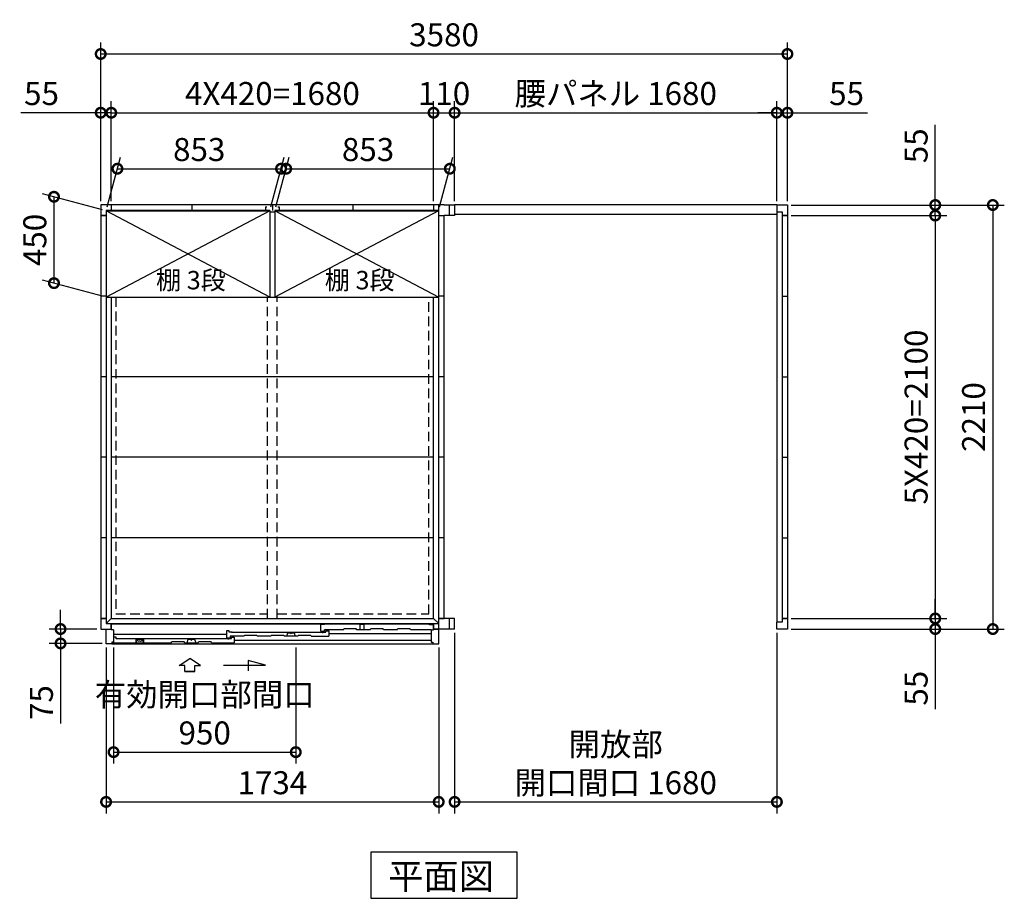
# Model space of a CAD drawing. Extents: x 140 to 16745, y 0 to 11410.
# Drawn here: x 3475 to 8608, y 6142 to 10722 of the extents above; entities that cross this region are included whole.
import ezdxf

# ---------------------------------------------------------------- set-up
doc = ezdxf.new("R2010")
doc.units = 0
doc.header["$LTSCALE"] = 20
doc.header["$PDMODE"] = 3
doc.header["$PDSIZE"] = 2
doc.linetypes.add('HIDDEN', pattern=[0.375, 0.25, -0.125])
doc.layers.get('0').update_dxf_attribs({"linetype": 'CONTINUOUS'})
doc.layers.get('DEFPOINTS').update_dxf_attribs({"linetype": 'CONTINUOUS'})
for name, color, linetype in [('寸法', 4, 'CONTINUOUS'), ('破線', 2, 'HIDDEN'), ('細線', 5, 'CONTINUOUS'), ('部品1', 7, 'CONTINUOUS')]:
    doc.layers.add(name, color=color, linetype=linetype)
doc.styles.add('STYLE1', font='isocp.shx', dxfattribs={"bigfont": 'bigfont.shx'})
doc.styles.add('STYLE2', font='txt')
doc.dimstyles.new('INABA_S40G', dxfattribs={"dimscale": 40, "dimtxt": 3, "dimasz": 2.5, "dimexe": 1.5, "dimexo": 0.5, "dimgap": 1, "dimtad": 3, "dimdec": 1, "dimdsep": 46, "dimtxsty": 'STYLE1', "dimblk1": 'DOTSMALL', "dimblk2": 'DOTSMALL', "dimsah": 1, "dimcen": 0, "dimclrt": 7, "dimadec": 0, "dimazin": 0, "dimtfac": 1, "dimtdec": 4, "dimtix": 1, "dimtmove": 0, "dimatfit": 3, "dimldrblk": 'DOTSMALL', "dimfxl": 1, "dimtolj": 1, "dimtzin": 0, "dimarcsym": 0})

# ---------------------------------------------------------------- blocks, each defined once
blk = doc.blocks.new('_DOTSMALL')
at = {"color": 0, "linetype": 'ByBlock', "ltscale": 50, "const_width": 0.5}
blk.add_lwpolyline([(-0.0625, 0, 1), (0.0625, 0, 1)], format="xyb", close=True, dxfattribs=at)
blk = doc.blocks.new('*D18')
at = {"layer": 'DEFPOINTS', "color": 0, "ltscale": 50}
for p in [(7477.2, 10236.8), (7422.2, 9755.9), (7477.2, 9755.9)]:
    blk.add_point(p, dxfattribs=at)
at = {"layer": '寸法', "color": 0, "lineweight": -2, "ltscale": 50}
for p, q in [((7422.2, 9775.9), (7422.2, 10296.8)), ((7477.2, 9775.9), (7477.2, 10296.8)), ((7422.2, 10236.8), (7322.2, 10236.8)), ((7422.2, 10236.8), (7477.2, 10236.8)), ((7477.2, 10236.8), (7894.1, 10236.8))]:
    blk.add_line(p, q, dxfattribs=at)
at = {"layer": '寸法', "color": 0, "lineweight": -2, "ltscale": 50, "xscale": 100, "yscale": 100, "zscale": 100}
blk.add_blockref('_DOTSMALL', (7422.2, 10236.8), dxfattribs=at)
at = {"layer": '寸法', "color": 0, "lineweight": -2, "ltscale": 50, "xscale": 100, "yscale": 100, "zscale": 100, "rotation": 180}
blk.add_blockref('_DOTSMALL', (7477.2, 10236.8), dxfattribs=at)
at = {"layer": '寸法', "color": 7, "ltscale": 50, "insert": (7785.6, 10336.8), "char_height": 120, "attachment_point": 5, "style": 'STYLE1'}
blk.add_mtext('\\A1;55', dxfattribs=at)
blk = doc.blocks.new('*D19')
at = {"layer": 'DEFPOINTS', "color": 0, "ltscale": 50}
for p in [(7477.2, 9755.9), (7477.2, 7545.9), (8547.9, 7545.9)]:
    blk.add_point(p, dxfattribs=at)
at = {"layer": '寸法', "color": 0, "lineweight": -2, "ltscale": 50}
for p, q in [((7497.2, 9755.9), (8607.9, 9755.9)), ((8547.9, 9755.9), (8547.9, 7545.9)), ((7497.2, 7545.9), (8607.9, 7545.9))]:
    blk.add_line(p, q, dxfattribs=at)
at = {"layer": '寸法', "color": 0, "lineweight": -2, "ltscale": 50, "xscale": 100, "yscale": 100, "zscale": 100}
for p, rotation in [((8547.9, 9755.9), 90), ((8547.9, 7545.9), 270)]:
    blk.add_blockref('_DOTSMALL', p, dxfattribs=dict(at, rotation=rotation))
at = {"layer": '寸法', "color": 7, "ltscale": 50, "insert": (8447.9, 8650.9), "char_height": 120, "attachment_point": 5, "rotation": 90, "style": 'STYLE1'}
blk.add_mtext('\\A1;2210', dxfattribs=at)
blk = doc.blocks.new('*D20')
at = {"layer": 'DEFPOINTS', "color": 0, "ltscale": 50}
for p in [(7477.2, 7600.9), (7477.2, 7545.9), (8247.9, 7545.9)]:
    blk.add_point(p, dxfattribs=at)
at = {"layer": '寸法', "color": 0, "lineweight": -2, "ltscale": 50}
for p, q in [((8247.9, 7600.9), (8247.9, 7700.9)), ((7497.2, 7600.9), (8307.9, 7600.9)), ((8247.9, 7600.9), (8247.9, 7545.9)), ((7497.2, 7545.9), (8307.9, 7545.9)), ((8247.9, 7545.9), (8247.9, 7129))]:
    blk.add_line(p, q, dxfattribs=at)
at = {"layer": '寸法', "color": 0, "lineweight": -2, "ltscale": 50, "xscale": 100, "yscale": 100, "zscale": 100}
for p, rotation in [((8247.9, 7600.9), 270), ((8247.9, 7545.9), 90)]:
    blk.add_blockref('_DOTSMALL', p, dxfattribs=dict(at, rotation=rotation))
at = {"layer": '寸法', "color": 7, "ltscale": 50, "insert": (8147.9, 7237.5), "char_height": 120, "attachment_point": 5, "rotation": 90, "style": 'STYLE1'}
blk.add_mtext('\\A1;55', dxfattribs=at)
blk = doc.blocks.new('*D21')
at = {"layer": 'DEFPOINTS', "color": 0, "ltscale": 50}
for p in [(7477.2, 9700.9), (7477.2, 7600.9), (8247.9, 7600.9)]:
    blk.add_point(p, dxfattribs=at)
at = {"layer": '寸法', "color": 0, "lineweight": -2, "ltscale": 50}
for p, q in [((7497.2, 9700.9), (8307.9, 9700.9)), ((8247.9, 9700.9), (8247.9, 7600.9)), ((7497.2, 7600.9), (8307.9, 7600.9))]:
    blk.add_line(p, q, dxfattribs=at)
at = {"layer": '寸法', "color": 0, "lineweight": -2, "ltscale": 50, "xscale": 100, "yscale": 100, "zscale": 100}
for p, rotation in [((8247.9, 9700.9), 90), ((8247.9, 7600.9), 270)]:
    blk.add_blockref('_DOTSMALL', p, dxfattribs=dict(at, rotation=rotation))
at = {"layer": '寸法', "color": 7, "ltscale": 50, "insert": (8147.9, 8650.9), "char_height": 120, "attachment_point": 5, "rotation": 90, "style": 'STYLE1'}
blk.add_mtext('\\A1;5X420=2100', dxfattribs=at)
blk = doc.blocks.new('*D22')
at = {"layer": 'DEFPOINTS', "color": 0, "ltscale": 50}
for p in [(7477.2, 9755.9), (7477.2, 9700.9), (8247.9, 9700.9)]:
    blk.add_point(p, dxfattribs=at)
at = {"layer": '寸法', "color": 0, "lineweight": -2, "ltscale": 50}
for p, q in [((8247.9, 9755.9), (8247.9, 10172.9)), ((7497.2, 9755.9), (8307.9, 9755.9)), ((8247.9, 9700.9), (8247.9, 9755.9)), ((7497.2, 9700.9), (8307.9, 9700.9)), ((8247.9, 9700.9), (8247.9, 9600.9))]:
    blk.add_line(p, q, dxfattribs=at)
at = {"layer": '寸法', "color": 0, "lineweight": -2, "ltscale": 50, "xscale": 100, "yscale": 100, "zscale": 100}
for p, rotation in [((8247.9, 9755.9), 270), ((8247.9, 9700.9), 90)]:
    blk.add_blockref('_DOTSMALL', p, dxfattribs=dict(at, rotation=rotation))
at = {"layer": '寸法', "color": 7, "ltscale": 50, "insert": (8147.9, 10064.4), "char_height": 120, "attachment_point": 5, "rotation": 90, "style": 'STYLE1'}
blk.add_mtext('\\A1;55', dxfattribs=at)
blk = doc.blocks.new('*D23')
at = {"layer": 'DEFPOINTS', "color": 0, "ltscale": 50}
for p in [(7477.2, 10543), (3897.2, 9755.9), (7477.2, 9755.9)]:
    blk.add_point(p, dxfattribs=at)
at = {"layer": '寸法', "color": 0, "lineweight": -2, "ltscale": 50}
for p, q in [((3897.2, 9775.9), (3897.2, 10603)), ((7477.2, 9775.9), (7477.2, 10603)), ((3897.2, 10543), (7477.2, 10543))]:
    blk.add_line(p, q, dxfattribs=at)
at = {"layer": '寸法', "color": 0, "lineweight": -2, "ltscale": 50, "xscale": 100, "yscale": 100, "zscale": 100, "rotation": 180}
blk.add_blockref('_DOTSMALL', (3897.2, 10543), dxfattribs=at)
at = {"layer": '寸法', "color": 0, "lineweight": -2, "ltscale": 50, "xscale": 100, "yscale": 100, "zscale": 100}
blk.add_blockref('_DOTSMALL', (7477.2, 10543), dxfattribs=at)
at = {"layer": '寸法', "color": 7, "ltscale": 50, "insert": (5687.2, 10643), "char_height": 120, "attachment_point": 5, "style": 'STYLE1'}
blk.add_mtext('\\A1;3580', dxfattribs=at)
blk = doc.blocks.new('*D24')
at = {"layer": 'DEFPOINTS', "color": 0, "ltscale": 50}
for p in [(5632.2, 10236.8), (3952.2, 9755.9), (5632.2, 9755.9)]:
    blk.add_point(p, dxfattribs=at)
at = {"layer": '寸法', "color": 0, "lineweight": -2, "ltscale": 50}
for p, q in [((3952.2, 9775.9), (3952.2, 10296.8)), ((5632.2, 9775.9), (5632.2, 10296.8)), ((3952.2, 10236.8), (5632.2, 10236.8))]:
    blk.add_line(p, q, dxfattribs=at)
at = {"layer": '寸法', "color": 0, "lineweight": -2, "ltscale": 50, "xscale": 100, "yscale": 100, "zscale": 100, "rotation": 180}
blk.add_blockref('_DOTSMALL', (3952.2, 10236.8), dxfattribs=at)
at = {"layer": '寸法', "color": 0, "lineweight": -2, "ltscale": 50, "xscale": 100, "yscale": 100, "zscale": 100}
blk.add_blockref('_DOTSMALL', (5632.2, 10236.8), dxfattribs=at)
at = {"layer": '寸法', "color": 7, "ltscale": 50, "insert": (4792.2, 10336.8), "char_height": 120, "attachment_point": 5, "style": 'STYLE1'}
blk.add_mtext('\\A1;4X420=1680', dxfattribs=at)
blk = doc.blocks.new('*D25')
at = {"layer": 'DEFPOINTS', "color": 0, "ltscale": 50}
for p in [(3952.2, 10236.8), (3897.2, 9755.9), (3952.2, 9755.9)]:
    blk.add_point(p, dxfattribs=at)
at = {"layer": '寸法', "color": 0, "lineweight": -2, "ltscale": 50}
for p, q in [((3897.2, 9775.9), (3897.2, 10296.8)), ((3952.2, 9775.9), (3952.2, 10296.8)), ((3897.2, 10236.8), (3480.2, 10236.8)), ((3952.2, 10236.8), (3897.2, 10236.8)), ((3952.2, 10236.8), (4052.2, 10236.8))]:
    blk.add_line(p, q, dxfattribs=at)
at = {"layer": '寸法', "color": 0, "lineweight": -2, "ltscale": 50, "xscale": 100, "yscale": 100, "zscale": 100}
blk.add_blockref('_DOTSMALL', (3897.2, 10236.8), dxfattribs=at)
at = {"layer": '寸法', "color": 0, "lineweight": -2, "ltscale": 50, "xscale": 100, "yscale": 100, "zscale": 100, "rotation": 180}
blk.add_blockref('_DOTSMALL', (3952.2, 10236.8), dxfattribs=at)
at = {"layer": '寸法', "color": 7, "ltscale": 50, "insert": (3588.7, 10336.8), "char_height": 120, "attachment_point": 5, "style": 'STYLE1'}
blk.add_mtext('\\A1;55', dxfattribs=at)
blk = doc.blocks.new('*D26')
at = {"layer": 'DEFPOINTS', "color": 0, "ltscale": 50}
for p in [(7422.2, 10236.8), (5742.2, 9755.9), (7422.2, 9755.9)]:
    blk.add_point(p, dxfattribs=at)
at = {"layer": '寸法', "color": 0, "lineweight": -2, "ltscale": 50}
for p, q in [((5742.2, 9775.9), (5742.2, 10296.8)), ((7422.2, 9775.9), (7422.2, 10296.8)), ((5742.2, 10236.8), (7422.2, 10236.8))]:
    blk.add_line(p, q, dxfattribs=at)
at = {"layer": '寸法', "color": 0, "lineweight": -2, "ltscale": 50, "xscale": 100, "yscale": 100, "zscale": 100, "rotation": 180}
blk.add_blockref('_DOTSMALL', (5742.2, 10236.8), dxfattribs=at)
at = {"layer": '寸法', "color": 0, "lineweight": -2, "ltscale": 50, "xscale": 100, "yscale": 100, "zscale": 100}
blk.add_blockref('_DOTSMALL', (7422.2, 10236.8), dxfattribs=at)
at = {"layer": '寸法', "color": 7, "ltscale": 50, "insert": (6582.2, 10336.8), "char_height": 120, "attachment_point": 5, "style": 'STYLE1'}
blk.add_mtext('\\A1;腰パネル 1680', dxfattribs=at)
blk = doc.blocks.new('*D27')
at = {"layer": 'DEFPOINTS', "color": 0, "ltscale": 50}
for p in [(5742.2, 10236.8), (5632.2, 9755.9), (5742.2, 9755.9)]:
    blk.add_point(p, dxfattribs=at)
at = {"layer": '寸法', "color": 0, "lineweight": -2, "ltscale": 50}
for p, q in [((5632.2, 9775.9), (5632.2, 10296.8)), ((5742.2, 9775.9), (5742.2, 10296.8)), ((5632.2, 10236.8), (5742.2, 10236.8))]:
    blk.add_line(p, q, dxfattribs=at)
at = {"layer": '寸法', "color": 0, "lineweight": -2, "ltscale": 50, "xscale": 100, "yscale": 100, "zscale": 100, "rotation": 180}
blk.add_blockref('_DOTSMALL', (5632.2, 10236.8), dxfattribs=at)
at = {"layer": '寸法', "color": 0, "lineweight": -2, "ltscale": 50, "xscale": 100, "yscale": 100, "zscale": 100}
blk.add_blockref('_DOTSMALL', (5742.2, 10236.8), dxfattribs=at)
at = {"layer": '寸法', "color": 7, "ltscale": 50, "insert": (5687.2, 10336.8), "char_height": 120, "attachment_point": 5, "style": 'STYLE1'}
blk.add_mtext('\\A1;110', dxfattribs=at)
blk = doc.blocks.new('*D28')
at = {"layer": 'DEFPOINTS', "color": 0, "ltscale": 50}
for p in [(5742.2, 7545.9), (7422.2, 7545.9), (7422.2, 6644.9)]:
    blk.add_point(p, dxfattribs=at)
at = {"layer": '寸法', "color": 0, "lineweight": -2, "ltscale": 50}
for p, q in [((5742.2, 7525.9), (5742.2, 6584.9)), ((7422.2, 7525.9), (7422.2, 6584.9)), ((5742.2, 6644.9), (7422.2, 6644.9))]:
    blk.add_line(p, q, dxfattribs=at)
at = {"layer": '寸法', "color": 0, "lineweight": -2, "ltscale": 50, "xscale": 100, "yscale": 100, "zscale": 100, "rotation": 180}
blk.add_blockref('_DOTSMALL', (5742.2, 6644.9), dxfattribs=at)
at = {"layer": '寸法', "color": 0, "lineweight": -2, "ltscale": 50, "xscale": 100, "yscale": 100, "zscale": 100}
blk.add_blockref('_DOTSMALL', (7422.2, 6644.9), dxfattribs=at)
at = {"layer": '寸法', "color": 7, "ltscale": 50, "insert": (6582.2, 6844.9), "char_height": 120, "attachment_point": 5, "style": 'STYLE1'}
blk.add_mtext('\\A1;開放部\\P開口間口 1680', dxfattribs=at)
blk = doc.blocks.new('*D29')
at = {"layer": 'DEFPOINTS', "color": 0}
for p in [(5717.3, 9945), (4805.7, 9725.9), (5658.7, 9725.9)]:
    blk.add_point(p, dxfattribs=at)
at = {"layer": '寸法', "color": 0, "lineweight": -2}
for p, q in [((4811, 9745.9), (4880.4, 10005)), ((5664, 9745.9), (5733.4, 10005)), ((4864.3, 9945), (5717.3, 9945))]:
    blk.add_line(p, q, dxfattribs=at)
at = {"layer": '寸法', "color": 0, "lineweight": -2, "xscale": 100, "yscale": 100, "zscale": 100, "rotation": 180}
blk.add_blockref('_DOTSMALL', (4864.3, 9945), dxfattribs=at)
at = {"layer": '寸法', "color": 0, "lineweight": -2, "xscale": 100, "yscale": 100, "zscale": 100}
blk.add_blockref('_DOTSMALL', (5717.3, 9945), dxfattribs=at)
at = {"layer": '寸法', "color": 7, "insert": (5290.8, 10045), "char_height": 120, "attachment_point": 5, "style": 'STYLE1'}
blk.add_mtext('\\A1;853', dxfattribs=at)
blk = doc.blocks.new('*D30')
at = {"layer": 'DEFPOINTS', "color": 0}
for p in [(4837.3, 9945), (3925.7, 9725.9), (4778.7, 9725.9)]:
    blk.add_point(p, dxfattribs=at)
at = {"layer": '寸法', "color": 0, "lineweight": -2}
for p, q in [((3931, 9745.9), (4000.4, 10005)), ((4784, 9745.9), (4853.4, 10005)), ((3984.3, 9945), (4837.3, 9945))]:
    blk.add_line(p, q, dxfattribs=at)
at = {"layer": '寸法', "color": 0, "lineweight": -2, "xscale": 100, "yscale": 100, "zscale": 100, "rotation": 180}
blk.add_blockref('_DOTSMALL', (3984.3, 9945), dxfattribs=at)
at = {"layer": '寸法', "color": 0, "lineweight": -2, "xscale": 100, "yscale": 100, "zscale": 100}
blk.add_blockref('_DOTSMALL', (4837.3, 9945), dxfattribs=at)
at = {"layer": '寸法', "color": 7, "insert": (4410.8, 10045), "char_height": 120, "attachment_point": 5, "style": 'STYLE1'}
blk.add_mtext('\\A1;853', dxfattribs=at)
blk = doc.blocks.new('*D31')
at = {"layer": 'DEFPOINTS', "color": 0}
for p in [(3925.7, 9725.9), (3653.6, 9348.8), (3925.7, 9275.9)]:
    blk.add_point(p, dxfattribs=at)
at = {"layer": '寸法', "color": 0, "lineweight": -2}
for p, q in [((3905.7, 9731.3), (3593.6, 9814.9)), ((3653.6, 9798.8), (3653.6, 9348.8)), ((3905.7, 9281.3), (3593.6, 9364.9))]:
    blk.add_line(p, q, dxfattribs=at)
at = {"layer": '寸法', "color": 0, "lineweight": -2, "xscale": 100, "yscale": 100, "zscale": 100}
for p, rotation in [((3653.6, 9798.8), 90), ((3653.6, 9348.8), 270)]:
    blk.add_blockref('_DOTSMALL', p, dxfattribs=dict(at, rotation=rotation))
at = {"layer": '寸法', "color": 7, "insert": (3553.6, 9573.8), "char_height": 120, "attachment_point": 5, "rotation": 90, "style": 'STYLE1'}
blk.add_mtext('\\A1;450', dxfattribs=at)
blk = doc.blocks.new('*D34')
at = {"layer": 'DEFPOINTS', "color": 0, "ltscale": 50}
for p in [(3925.2, 7468.9), (5659.2, 7468.9), (5659.2, 6644.9)]:
    blk.add_point(p, dxfattribs=at)
at = {"layer": '寸法', "color": 0, "lineweight": -2, "ltscale": 50}
for p, q in [((3925.2, 7448.9), (3925.2, 6584.9)), ((5659.2, 7448.9), (5659.2, 6584.9)), ((3925.2, 6644.9), (5659.2, 6644.9))]:
    blk.add_line(p, q, dxfattribs=at)
at = {"layer": '寸法', "color": 0, "lineweight": -2, "ltscale": 50, "xscale": 100, "yscale": 100, "zscale": 100, "rotation": 180}
blk.add_blockref('_DOTSMALL', (3925.2, 6644.9), dxfattribs=at)
at = {"layer": '寸法', "color": 0, "lineweight": -2, "ltscale": 50, "xscale": 100, "yscale": 100, "zscale": 100}
blk.add_blockref('_DOTSMALL', (5659.2, 6644.9), dxfattribs=at)
at = {"layer": '寸法', "color": 7, "ltscale": 50, "insert": (4792.2, 6744.9), "char_height": 120, "attachment_point": 5, "style": 'STYLE1'}
blk.add_mtext('\\A1;1734', dxfattribs=at)
blk = doc.blocks.new('*D35')
at = {"layer": 'DEFPOINTS', "color": 0, "ltscale": 50}
for p in [(3964.2, 7468.9), (4914.2, 7468.9), (4914.2, 6904.3)]:
    blk.add_point(p, dxfattribs=at)
at = {"layer": '寸法', "color": 0, "lineweight": -2, "ltscale": 50}
for p, q in [((3964.2, 7448.9), (3964.2, 6844.3)), ((4914.2, 7448.9), (4914.2, 6844.3)), ((3964.2, 6904.3), (4914.2, 6904.3))]:
    blk.add_line(p, q, dxfattribs=at)
at = {"layer": '寸法', "color": 0, "lineweight": -2, "ltscale": 50, "xscale": 100, "yscale": 100, "zscale": 100, "rotation": 180}
blk.add_blockref('_DOTSMALL', (3964.2, 6904.3), dxfattribs=at)
at = {"layer": '寸法', "color": 0, "lineweight": -2, "ltscale": 50, "xscale": 100, "yscale": 100, "zscale": 100}
blk.add_blockref('_DOTSMALL', (4914.2, 6904.3), dxfattribs=at)
at = {"layer": '寸法', "color": 7, "ltscale": 50, "insert": (4439.2, 7104.3), "char_height": 120, "attachment_point": 5, "style": 'STYLE1'}
blk.add_mtext('\\A1;有効開口部間口\\P950', dxfattribs=at)
blk = doc.blocks.new('*D36')
at = {"layer": 'DEFPOINTS', "color": 0}
for p in [(3897.2, 7545.9), (3687.9, 7470.9), (3925.2, 7470.9)]:
    blk.add_point(p, dxfattribs=at)
at = {"layer": '寸法', "color": 0, "lineweight": -2}
for p, q in [((3687.9, 7545.9), (3687.9, 7645.9)), ((3877.2, 7545.9), (3627.9, 7545.9)), ((3687.9, 7545.9), (3687.9, 7470.9)), ((3905.2, 7470.9), (3627.9, 7470.9)), ((3687.9, 7470.9), (3687.9, 7054))]:
    blk.add_line(p, q, dxfattribs=at)
at = {"layer": '寸法', "color": 0, "lineweight": -2, "xscale": 100, "yscale": 100, "zscale": 100}
for p, rotation in [((3687.9, 7545.9), 270), ((3687.9, 7470.9), 90)]:
    blk.add_blockref('_DOTSMALL', p, dxfattribs=dict(at, rotation=rotation))
at = {"layer": '寸法', "color": 7, "insert": (3587.9, 7162.5), "char_height": 120, "attachment_point": 5, "rotation": 90, "style": 'STYLE1'}
blk.add_mtext('\\A1;75', dxfattribs=at)

msp = doc.modelspace()

# ---------------------------------------------------------------- linework, layer by layer
at = {"layer": '寸法', "ltscale": 50}
for p, q in [((4306.188, 7355.292), (4361.653, 7392.871)), ((4417.117, 7355.292), (4361.653, 7392.871)), ((4335.95, 7355.292), (4306.188, 7355.292)), ((4335.95, 7323.982), (4335.95, 7355.292)), ((4387.356, 7323.982), (4387.356, 7355.292)), ((4387.356, 7355.292), (4417.117, 7355.292)), ((4536.653, 7357.204), (4755.805, 7357.204)), ((4755.805, 7357.204), (4666.521, 7381.127)), ((4666.521, 7381.127), (4666.521, 7327.464)), ((4335.95, 7323.982), (4387.356, 7323.982)), ((4387.356, 7323.982), (4335.95, 7323.982))]:
    msp.add_line(p, q, dxfattribs=at)
at = {"layer": '破線', "linetype": 'HIDDEN', "ltscale": 10}
for p, q in [((3975.653, 9275.945), (3975.653, 7624.445)), ((5608.653, 7624.445), (5608.653, 9275.945)), ((3975.653, 7624.445), (4767.153, 7624.445)), ((4817.153, 7624.445), (5608.653, 7624.445))]:
    msp.add_line(p, q, dxfattribs=at)
at = {"layer": '破線', "ltscale": 10}
for p, q in [((4767.153, 7600.945), (4767.153, 9275.945)), ((4817.153, 7600.945), (4817.153, 9275.945))]:
    msp.add_line(p, q, dxfattribs=at)
at = {"layer": '細線', "ltscale": 50}
for p, q in [((4778.653, 9725.945), (3925.653, 9275.945)), ((4778.653, 9275.945), (3925.653, 9725.945)), ((5658.653, 9725.945), (4805.653, 9275.945)), ((5658.653, 9275.945), (4805.653, 9725.945)), ((5044.653, 7533.945), (5044.653, 7571.945)), ((5044.653, 7571.945), (5059.653, 7571.945)), ((5059.653, 7571.945), (5059.653, 7566.945)), ((5603.753, 7571.945), (5059.653, 7571.945)), ((5613.753, 7566.945), (5603.753, 7571.945)), ((5629.653, 7566.945), (5613.753, 7566.945)), ((5629.653, 7566.945), (5629.653, 7541.945)), ((4552.653, 7518.141), (3964.153, 7518.141)), ((3978.153, 7502.941), (3964.153, 7502.941)), ((3978.153, 7494.545), (3978.153, 7502.941)), ((4563.653, 7494.545), (3978.153, 7494.545)), ((4567.653, 7536.941), (4552.653, 7536.941)), ((4552.653, 7536.941), (4552.653, 7499.341)), ((4552.653, 7499.341), (4572.653, 7499.341)), ((4563.653, 7491.095), (4563.653, 7495.945)), ((4563.653, 7495.945), (4578.653, 7495.945)), ((4567.653, 7529.941), (4567.653, 7536.941)), ((4582.653, 7529.941), (4567.653, 7529.941)), ((4572.653, 7507.945), (4572.653, 7499.341)), ((4644.153, 7507.945), (4572.653, 7507.945)), ((4578.653, 7495.945), (4578.653, 7502.945)), ((4578.653, 7502.945), (4593.653, 7502.945)), ((4582.653, 7525.441), (4582.653, 7529.941)), ((5055.653, 7528.545), (4582.653, 7528.545)), ((4593.653, 7502.945), (4593.653, 7473.945)), ((4784.153, 7507.945), (4714.153, 7507.945)), ((4924.153, 7507.945), (4854.153, 7507.945)), ((4867.015, 7507.945), (4872.77, 7526.216)), ((4872.77, 7526.216), (4883.699, 7526.216)), ((4894.608, 7526.216), (4905.536, 7526.216)), ((4905.536, 7526.216), (4911.291, 7507.945)), ((4994.153, 7507.945), (5085.653, 7507.945)), ((5044.653, 7533.945), (5064.653, 7533.945)), ((5055.653, 7529.945), (5070.653, 7529.945)), ((5055.653, 7525.095), (5055.653, 7529.945)), ((5064.653, 7533.945), (5064.653, 7541.945)), ((5162.153, 7541.945), (5064.653, 7541.945)), ((5070.653, 7536.945), (5085.653, 7536.945)), ((5070.653, 7529.945), (5070.653, 7536.945)), ((5085.653, 7536.945), (5085.653, 7507.945)), ((5085.653, 7522.445), (5620.153, 7522.445)), ((3955.153, 7473.942), (4265.153, 7473.946)), ((4335.153, 7473.945), (4405.153, 7473.945)), ((4348.015, 7473.945), (4353.77, 7492.216)), ((4353.77, 7492.216), (4364.699, 7492.216)), ((4375.607, 7492.216), (4386.536, 7492.216)), ((4386.536, 7492.216), (4392.291, 7473.945)), ((4475.153, 7473.945), (4593.653, 7473.945)), ((4593.653, 7488.736), (5620.153, 7488.736))]:
    msp.add_line(p, q, dxfattribs=at)
at = {"layer": '細線'}
for p, q in [((5162.153, 7541.945), (5164.484, 7546.945)), ((5229.821, 7546.945), (5164.484, 7546.945)), ((5232.153, 7541.945), (5229.821, 7546.945)), ((5250.153, 7571.245), (5270.153, 7571.245)), ((5250.153, 7541.945), (5250.153, 7571.245)), ((5270.153, 7541.945), (5270.153, 7571.245)), ((5302.153, 7541.945), (5304.484, 7546.945)), ((5369.821, 7546.945), (5304.484, 7546.945)), ((5372.153, 7541.945), (5369.821, 7546.945)), ((5442.153, 7541.945), (5444.484, 7546.945)), ((5509.821, 7546.945), (5444.484, 7546.945)), ((5512.153, 7541.945), (5509.821, 7546.945)), ((4644.153, 7507.945), (4646.484, 7512.945)), ((4711.821, 7512.945), (4646.484, 7512.945)), ((4714.153, 7507.945), (4711.821, 7512.945)), ((4784.153, 7507.945), (4786.484, 7512.945)), ((4851.821, 7512.945), (4786.484, 7512.945)), ((4854.153, 7507.945), (4851.821, 7512.945)), ((4924.153, 7507.945), (4926.484, 7512.945)), ((4991.821, 7512.945), (4926.484, 7512.945)), ((4994.153, 7507.945), (4991.821, 7512.945)), ((5302.153, 7541.945), (5232.153, 7541.945)), ((5442.153, 7541.945), (5372.153, 7541.945)), ((5620.153, 7541.945), (5512.153, 7541.945)), ((3964.153, 7477.945), (3964.153, 7473.945)), ((4079.653, 7491.944), (4079.653, 7473.944)), ((4120.653, 7491.944), (4079.653, 7491.944)), ((4120.653, 7491.944), (4120.653, 7473.944)), ((4265.153, 7473.945), (4267.484, 7478.945)), ((4332.821, 7478.945), (4267.484, 7478.945)), ((4335.153, 7473.945), (4332.821, 7478.945)), ((4405.153, 7473.945), (4407.484, 7478.945)), ((4472.821, 7478.945), (4407.484, 7478.945)), ((4475.153, 7473.945), (4472.821, 7478.945))]:
    msp.add_line(p, q, dxfattribs=at)
at = {"layer": '細線', "color": 5, "linetype": 'Continuous'}
msp.add_line((5057.653, 7526.945), (5057.653, 7526.945), dxfattribs=at)
at = {"layer": '細線', "ltscale": 50}
for centre, radius, start, end in [((4883.699, 7525.216), 1, 24.624318, 90), ((4889.153, 7527.716), 5, 204.624318, 335.375682), ((4894.608, 7525.216), 1, 90, 155.375682), ((4364.699, 7491.216), 1, 24.624318, 90), ((4370.153, 7493.716), 5, 204.624318, 335.375682), ((4375.607, 7491.216), 1, 90, 155.375682)]:
    msp.add_arc(centre, radius, start, end, dxfattribs=at)
at = {"layer": '部品1'}
for p, q in [((5687.153, 9755.945), (3897.153, 9755.945)), ((3897.153, 9755.945), (3897.153, 7545.945)), ((3952.153, 9755.945), (3952.153, 9727.945)), ((4372.153, 9755.945), (4372.153, 9727.945)), ((4792.153, 9755.945), (4792.153, 9727.945)), ((4792.153, 9755.945), (4792.153, 9727.945)), ((4792.153, 9755.945), (4792.153, 9727.945)), ((5212.153, 9755.945), (5212.153, 9727.945)), ((5632.153, 9755.945), (5632.153, 9727.945)), ((5632.153, 9755.945), (5632.153, 9727.945)), ((5659.153, 9727.945), (5659.153, 9755.945)), ((5687.153, 9755.945), (5742.153, 9755.945)), ((5715.153, 9700.945), (5715.153, 9755.945)), ((5742.153, 9755.945), (5742.153, 9727.945)), ((5742.153, 9755.945), (5742.153, 9700.945)), ((7422.153, 9755.945), (7477.153, 9755.945)), ((7422.153, 9755.945), (7422.153, 9719.945)), ((7477.153, 9755.945), (7477.153, 7545.945)), ((3952.153, 9727.945), (3925.153, 9727.945)), ((3925.153, 9727.945), (3925.153, 9498.945)), ((3925.653, 9725.945), (4778.653, 9725.945)), ((4779.653, 9727.945), (3952.153, 9727.945)), ((4757.153, 9745.945), (4763.153, 9745.945)), ((4757.153, 9745.945), (4757.153, 9727.945)), ((4779.653, 9719.945), (4804.653, 9719.945)), ((5212.153, 9727.945), (4804.653, 9727.945)), ((4805.653, 9725.945), (5658.653, 9725.945)), ((4821.153, 9745.945), (4827.153, 9745.945)), ((4827.153, 9745.945), (4827.153, 9727.945)), ((5659.153, 9727.945), (5212.153, 9727.945)), ((5658.653, 9725.945), (5658.653, 9275.945)), ((5659.153, 7545.945), (5659.153, 9727.945)), ((7422.153, 9719.945), (7422.153, 7581.945)), ((7422.153, 9719.945), (7449.153, 9719.945)), ((7449.153, 9719.945), (7449.153, 9498.945)), ((3897.153, 9700.945), (3925.153, 9700.945)), ((3925.153, 9700.945), (3897.153, 9700.945)), ((3925.153, 9700.945), (3925.153, 7573.945)), ((5659.153, 9700.945), (5687.153, 9700.945)), ((5742.153, 9700.945), (5687.153, 9700.945)), ((5687.153, 7600.945), (5687.153, 9700.945)), ((7449.153, 9700.945), (7449.153, 7581.945)), ((7477.153, 9700.945), (7449.153, 9700.945)), ((7449.153, 9700.945), (7477.153, 9700.945)), ((3925.153, 9280.945), (3897.153, 9280.945)), ((3925.153, 9280.945), (3897.153, 9280.945)), ((3925.653, 9275.945), (4778.653, 9275.945)), ((3952.153, 9275.945), (3952.153, 7600.945)), ((4779.653, 9275.945), (4804.653, 9275.945)), ((4805.653, 9275.945), (5658.653, 9275.945)), ((5632.153, 7600.945), (5632.153, 9275.945)), ((5687.153, 9280.945), (5659.153, 9280.945)), ((7449.153, 9280.945), (7477.153, 9280.945)), ((7449.153, 9280.945), (7477.153, 9280.945)), ((3925.153, 8860.945), (3897.153, 8860.945)), ((3925.153, 8860.945), (3897.153, 8860.945)), ((5632.153, 8860.945), (3952.153, 8860.945)), ((5687.153, 8860.945), (5659.153, 8860.945)), ((7449.153, 8860.945), (7477.153, 8860.945)), ((7449.153, 8860.945), (7477.153, 8860.945)), ((3925.153, 8440.945), (3897.153, 8440.945)), ((3925.153, 8440.945), (3897.153, 8440.945)), ((5632.153, 8440.945), (3952.153, 8440.945)), ((5687.153, 8440.945), (5659.153, 8440.945)), ((7449.153, 8440.945), (7477.153, 8440.945)), ((7449.153, 8440.945), (7477.153, 8440.945)), ((3925.153, 8020.945), (3897.153, 8020.945)), ((3925.153, 8020.945), (3897.153, 8020.945)), ((5632.153, 8020.945), (3952.153, 8020.945)), ((5687.153, 8020.945), (5659.153, 8020.945)), ((7449.153, 8020.945), (7477.153, 8020.945)), ((7449.153, 8020.945), (7477.153, 8020.945)), ((3897.153, 7600.945), (3925.153, 7600.945)), ((3925.153, 7600.945), (3897.153, 7600.945)), ((3952.153, 7600.945), (5632.153, 7600.945)), ((5659.153, 7600.945), (5687.153, 7600.945)), ((5687.153, 7600.945), (5659.153, 7600.945)), ((5742.153, 7600.945), (5687.153, 7600.945)), ((5715.153, 7545.945), (5715.153, 7600.945)), ((5742.153, 7545.945), (5742.153, 7600.945)), ((7477.153, 7600.945), (7449.153, 7600.945)), ((7449.153, 7600.945), (7477.153, 7600.945)), ((3897.153, 7545.945), (3952.153, 7545.945)), ((3897.153, 7545.945), (3952.153, 7545.945)), ((3925.153, 7573.945), (3952.153, 7573.945)), ((3925.153, 7545.945), (3952.153, 7545.945)), ((3925.153, 7545.945), (3952.153, 7545.945)), ((3925.153, 7468.945), (3925.153, 7545.945)), ((3925.153, 7545.945), (3952.153, 7545.945)), ((3952.153, 7545.945), (3952.153, 7573.945)), ((3952.153, 7572.945), (5632.153, 7572.945)), ((3952.153, 7572.945), (3952.153, 7541.945)), ((5632.153, 7545.945), (5632.153, 7573.945)), ((5632.153, 7573.945), (5659.153, 7573.945)), ((5632.153, 7572.945), (5632.153, 7541.945)), ((5742.153, 7545.945), (5632.153, 7545.945)), ((5632.153, 7545.945), (5659.153, 7545.945)), ((5632.153, 7545.945), (5659.153, 7545.945)), ((5632.153, 7545.945), (5659.153, 7545.945)), ((5659.153, 7468.945), (5659.153, 7545.945)), ((7449.153, 7581.945), (7422.153, 7581.945)), ((7422.153, 7545.945), (7422.153, 7581.945)), ((7477.153, 7545.945), (7422.153, 7545.945)), ((3964.153, 7541.945), (3952.153, 7541.945)), ((3964.153, 7541.945), (3964.153, 7477.945)), ((5620.153, 7541.945), (5620.153, 7477.945)), ((5620.153, 7541.945), (5632.153, 7541.945)), ((3955.153, 7468.945), (3925.153, 7468.945)), ((3964.153, 7477.945), (3955.153, 7477.945)), ((3955.153, 7477.945), (3955.153, 7468.945)), ((3955.153, 7468.945), (5659.153, 7468.945)), ((4081.653, 7482.444), (4081.653, 7487.444)), ((4103.723, 7482.744), (4096.582, 7482.744)), ((4118.653, 7482.444), (4118.653, 7487.444)), ((5620.153, 7477.945), (5629.153, 7477.945)), ((5629.153, 7477.945), (5629.153, 7468.945)), ((5629.153, 7468.945), (5659.153, 7468.945))]:
    msp.add_line(p, q, dxfattribs=at)
at = {"layer": '部品1', "ltscale": 50}
for p, q in [((7422.153, 9755.945), (5742.153, 9755.945)), ((3925.153, 9727.945), (3927.153, 9725.945)), ((3925.653, 9725.945), (3925.653, 9275.945)), ((4778.653, 9725.945), (4778.653, 9275.945)), ((4779.653, 9727.945), (4779.653, 9275.945)), ((4804.653, 9727.945), (4804.653, 9275.945)), ((4805.653, 9725.945), (4805.653, 9275.945)), ((5659.153, 9727.945), (5657.153, 9725.945)), ((7422.153, 9705.945), (5742.153, 9705.945)), ((3925.153, 7573.945), (3952.153, 7600.945)), ((5659.153, 7573.945), (5632.153, 7600.945)), ((3952.153, 7573.945), (5632.153, 7573.945))]:
    msp.add_line(p, q, dxfattribs=at)
at = {"layer": '部品1', "ltscale": 0.01}
for p, q in [((4075.153, 7473.944), (4075.153, 7472.944)), ((4075.653, 7472.444), (4082.197, 7472.444)), ((4083.653, 7489.444), (4085.261, 7489.444)), ((4116.653, 7489.444), (4115.044, 7489.444)), ((4124.653, 7472.444), (4118.04, 7472.444)), ((4125.153, 7473.944), (4125.153, 7472.944)), ((4125.153, 7473.944), (4125.153, 7472.944))]:
    msp.add_line(p, q, dxfattribs=at)
at = {"layer": '部品1'}
msp.add_lwpolyline([(5305.417, 6382.385), (5305.417, 6142.492), (6068.888, 6142.492), (6068.888, 6382.385)], close=True, dxfattribs=at)
at = {"layer": '部品1', "ltscale": 0.01}
for centre, radius, start, end in [((4075.653, 7472.944), 0.5, 180, 270), ((4083.653, 7487.444), 2, 90, 180), ((4116.653, 7487.444), 2, 0, 90), ((4124.653, 7472.944), 0.5, 270, 0)]:
    msp.add_arc(centre, radius, start, end, dxfattribs=at)
at = {"layer": '部品1'}
for centre, radius, start, end in [((4107.653, 7482.444), 26, 180, 199.471221), ((4082.197, 7473.444), 1, 270, 19.471221), ((4085.261, 7486.444), 3, 38.393044, 90), ((4100.153, 7498.244), 16, 218.393044, 254.057631), ((4096.582, 7485.744), 3, 254.057631, 270), ((4103.723, 7485.744), 3, 270, 285.942369), ((4100.153, 7498.244), 16, 285.942369, 321.606956), ((4115.044, 7486.444), 3, 90, 141.606956), ((4118.108, 7473.444), 1, 160.528779, 270), ((4092.653, 7482.444), 26, 340.528779, 0)]:
    msp.add_arc(centre, radius, start, end, dxfattribs=at)

# ---------------------------------------------------------------- texts
at = {"layer": '寸法', "color": 7, "ltscale": 50, "char_height": 96, "attachment_point": 5, "style": 'STYLE1'}
for insert in [(4367.432, 9351.78), (5247.448, 9351.78)]:
    msp.add_mtext('棚 3段', dxfattribs=dict(at, insert=insert))
at = {"layer": '部品1', "style": 'STYLE2'}
msp.add_text('平面図', height=135, dxfattribs=at).set_placement((5395.337, 6189.491))

# ---------------------------------------------------------------- dimensions: what is measured, and where the dimension line sits
at = {"layer": '寸法', "ltscale": 50}
dim = msp.add_linear_dim(base=(7477.153, 10542.951), p1=(3897.153, 9755.945), p2=(7477.153, 9755.945), dimstyle='INABA_S40G', dxfattribs=at)
dim.commit()
dim.dimension.update_dxf_attribs({"geometry": '*D23', "text_midpoint": (5687.153, 10642.951)})
for base, p1, p2, text, picture, middle in [((7422.153, 10236.831), (5742.153, 9755.945), (7422.153, 9755.945), '腰パネル <>', '*D26', (6582.153, 10336.831)), ((5632.153, 10236.831), (3952.153, 9755.945), (5632.153, 9755.945), '4X420=<>', '*D24', (4792.153, 10336.843)), ((7422.153, 6644.875), (5742.153, 7545.945), (7422.153, 7545.945), '開放部\\P開口間口 <>', '*D28', (6582.153, 6844.875))]:
    dim = msp.add_linear_dim(base=base, p1=p1, p2=p2, text=text, dimstyle='INABA_S40G', dxfattribs=at)
    dim.commit()
    dim.dimension.update_dxf_attribs({"geometry": picture, "text_midpoint": middle})
for base, p1, p2, picture, middle in [((3952.153, 10236.831), (3897.153, 9755.945), (3952.153, 9755.945), '*D25', (3588.667, 10236.831)), ((5742.153, 10236.831), (5632.153, 9755.945), (5742.153, 9755.945), '*D27', (5687.153, 10236.831)), ((7477.153, 10236.831), (7422.153, 9755.945), (7477.153, 9755.945), '*D18', (7785.638, 10236.831)), ((5659.153, 6644.875), (3925.153, 7468.945), (5659.153, 7468.945), '*D34', (4792.153, 6644.875))]:
    dim = msp.add_linear_dim(base=base, p1=p1, p2=p2, dimstyle='INABA_S40G', dxfattribs=at)
    dim.commit()
    dim.dimension.update_dxf_attribs({"geometry": picture, "text_midpoint": middle, "dimtype": 160})
for base, p1, p2, picture, middle in [((8247.9, 9700.945), (7477.153, 9755.945), (7477.153, 9700.945), '*D22', (8247.9, 10064.43)), ((8247.9, 7545.945), (7477.153, 7600.945), (7477.153, 7545.945), '*D20', (8247.9, 7237.46))]:
    dim = msp.add_linear_dim(base=base, p1=p1, p2=p2, angle=90, dimstyle='INABA_S40G', dxfattribs=at)
    dim.commit()
    dim.dimension.update_dxf_attribs({"geometry": picture, "text_midpoint": middle, "dimtype": 160})
at = {"layer": '寸法'}
for base, p1, p2, picture, middle in [((4837.346, 9944.992), (3925.653, 9725.945), (4778.653, 9725.945), '*D30', (4410.846, 9944.992)), ((5717.346, 9944.992), (4805.653, 9725.945), (5658.653, 9725.945), '*D29', (5290.846, 9944.992))]:
    dim = msp.add_linear_dim(base=base, p1=p1, p2=p2, dimstyle='INABA_S40G', dxfattribs=at)
    dim.commit()
    dim.dimension.update_dxf_attribs({"geometry": picture, "text_midpoint": middle, "dimtype": 160})
dim = msp.add_linear_dim(base=(3653.573, 9348.848), p1=(3925.653, 9725.945), p2=(3925.653, 9275.945), angle=90, dimstyle='INABA_S40G', dxfattribs=at)
dim.commit()
dim.dimension.update_dxf_attribs({"geometry": '*D31', "text_midpoint": (3553.573, 9573.848)})
at = {"layer": '寸法', "ltscale": 50}
dim = msp.add_linear_dim(base=(8547.9, 7545.945), p1=(7477.153, 9755.945), p2=(7477.153, 7545.945), angle=90, dimstyle='INABA_S40G', dxfattribs=at)
dim.commit()
dim.dimension.update_dxf_attribs({"geometry": '*D19', "text_midpoint": (8447.888, 8650.945)})
dim = msp.add_linear_dim(base=(8247.9, 7600.945), p1=(7477.153, 9700.945), p2=(7477.153, 7600.945), angle=90, text='5X420=<>', dimstyle='INABA_S40G', dxfattribs=at)
dim.commit()
dim.dimension.update_dxf_attribs({"geometry": '*D21', "text_midpoint": (8147.888, 8650.945)})
at = {"layer": '寸法'}
dim = msp.add_linear_dim(base=(3687.857, 7470.945), p1=(3897.153, 7545.945), p2=(3925.153, 7470.945), angle=90, dimstyle='INABA_S40G', dxfattribs=at)
dim.commit()
dim.dimension.update_dxf_attribs({"geometry": '*D36', "text_midpoint": (3687.857, 7162.46), "dimtype": 160})
at = {"layer": '寸法', "ltscale": 50}
dim = msp.add_linear_dim(base=(4914.153, 6904.311), p1=(3964.153, 7468.945), p2=(4914.153, 7468.945), text='有効開口部間口\\P<>', dimstyle='INABA_S40G', dxfattribs=at)
dim.commit()
dim.dimension.update_dxf_attribs({"geometry": '*D35', "text_midpoint": (4439.153, 6904.311), "dimtype": 160})

doc.saveas('drawing.dxf')
